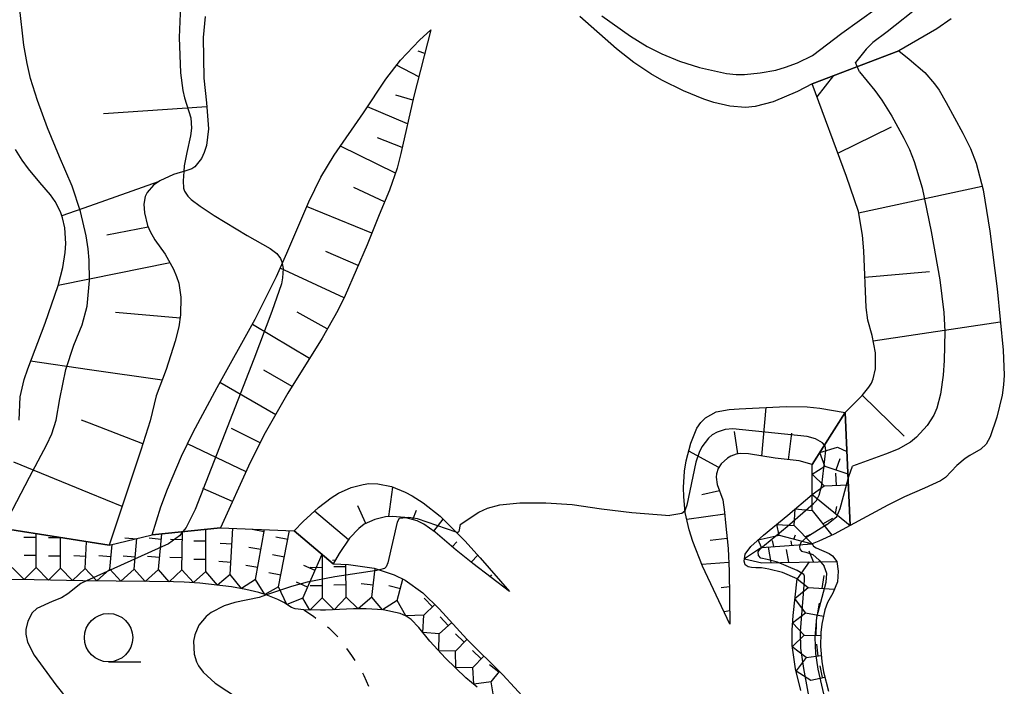
# Model space of a CAD drawing. Extents: x 0 to 8000, y 96000 to 102000.
# Drawn here: x 1061 to 1163, y 101746 to 101815 of the extents above; entities that cross this region are included whole.
import ezdxf

# ---------------------------------------------------------------- set-up
doc = ezdxf.new("R2010")
doc.units = 0
doc.linetypes.add('620100', pattern=[3, 1.5, -1.5])
for name, color, linetype in [('6101110', 6, 'Continuous'), ('6101121', 6, 'Continuous'), ('6101990', 6, 'Continuous'), ('6201000', 6, '620100'), ('6331000', 2, 'Continuous'), ('7102000', 2, 'Continuous'), ('7102001', 8, 'Continuous'), ('7211111', 21, 'Continuous'), ('7211120', 6, 'Continuous'), ('7211121', 31, 'Continuous'), ('7211990', 6, 'Continuous')]:
    doc.layers.add(name, color=color, linetype=linetype)

# ---------------------------------------------------------------- blocks, each defined once
blk = doc.blocks.new('633100')
at = {"layer": '6331000'}
blk.add_lwpolyline([(0, -0.5), (0.67, -0.5)], dxfattribs=at)
blk.add_circle((0, 0), 0.5, dxfattribs=at)

msp = doc.modelspace()

# ---------------------------------------------------------------- linework, layer by layer
at = {"layer": '6101110', "flags": 128}
for points in [[(1080.09, 101815.38), (1079.88, 101813.21), (1079.94, 101809), (1080.21, 101806.45), (1080.41, 101803.79), (1080.21, 101802.07), (1079.98, 101801.33), (1079.68, 101800.7), (1079, 101799.85), (1078.69, 101799.63), (1078.09, 101799.43), (1076.79, 101799.07), (1075.39, 101798.41), (1074.73, 101797.95), (1074.09, 101797.21), (1073.89, 101796.78), (1073.75, 101796), (1073.79, 101795.09), (1074.12, 101793.79), (1074.38, 101793.16), (1074.86, 101792.32), (1075.95, 101790.82), (1076.82, 101789.29), (1077.13, 101788.54), (1077.35, 101787.83), (1077.56, 101786.38), (1077.54, 101784.55), (1077.35, 101783.33), (1076.99, 101781.86), (1076.06, 101778.93), (1075, 101776.2), (1074.39, 101773.62), (1073.44, 101770.57), (1070.15, 101760.76)], [(1103.4, 101813.99), (1101.64, 101807.14), (1100.3, 101801.23), (1099.91, 101799.7), (1099.13, 101797.43), (1098.05, 101794.9), (1096.81, 101791.78), (1094.55, 101786.56), (1093.78, 101785.01), (1092.15, 101782.16), (1088.62, 101776.46), (1086.29, 101772.39), (1084.74, 101769.31), (1081.65, 101762.58)], [(1146.22, 101774.46), (1147.95, 101776.24), (1148.66, 101777.1), (1148.91, 101777.52), (1149.1, 101777.97), (1149.33, 101778.98), (1149.34, 101780.65), (1148.99, 101782.42), (1148.54, 101784), (1148.36, 101785.32), (1148.13, 101791.19), (1148.01, 101792.81), (1147.57, 101795.23), (1146.34, 101798.85), (1142.81, 101808.43)], [(1142.78, 101769.09), (1141.47, 101769.47), (1138.98, 101769.76), (1136.23, 101770.2), (1135.35, 101770.24), (1134.95, 101770.18), (1134.4, 101769.98), (1134.04, 101769.77), (1133.41, 101769.19), (1133.08, 101768.68), (1132.91, 101768.14), (1132.88, 101767.78), (1132.98, 101767.04), (1133.55, 101765.44), (1133.74, 101764.18), (1133.85, 101763.08), (1134.1, 101760.42), (1134.21, 101758.09), (1134.3, 101752.62)], [(1111.52, 101755.99), (1107.73, 101758.88), (1106.02, 101760.27), (1103.84, 101762.12), (1102.67, 101762.93), (1101.99, 101763.27), (1100.72, 101763.64), (1099.4, 101763.75), (1098.7, 101763.69), (1097.59, 101763.43), (1096.52, 101762.94), (1095.94, 101762.5), (1094.99, 101761.49), (1093.91, 101759.91), (1093.31, 101758.86)]]:
    msp.add_lwpolyline(points, dxfattribs=at)
at = {"layer": '6101121', "flags": 128}
for points in [[(1081.65, 101762.58), (1074.6, 101761.83), (1075.49, 101764.72), (1076.17, 101766.55), (1077.63, 101769.98), (1078.82, 101772.45), (1081.31, 101777.07), (1085.25, 101784.11), (1087.46, 101788.54), (1088.5, 101790.92), (1090.77, 101796.25), (1092.04, 101798.8), (1093.42, 101801.06), (1096.44, 101805.43), (1098.75, 101808.92), (1100.27, 101810.86), (1102.22, 101812.92), (1103.4, 101813.99)], [(1142.81, 101808.43), (1151.74, 101811.84), (1152.83, 101810.99), (1154.43, 101809.58), (1155.45, 101808.44), (1155.92, 101807.77), (1156.63, 101806.5), (1158.35, 101803.34), (1159.14, 101801.74), (1159.74, 101800.24), (1160.47, 101797.47), (1161.15, 101793.19), (1161.9, 101787.26), (1162.52, 101780.9), (1162.65, 101778.34), (1162.58, 101777.33), (1162.42, 101776.25), (1161.89, 101774), (1161.2, 101771.97), (1160.76, 101771.21), (1160.22, 101770.69), (1159.09, 101770.05), (1158.6, 101769.73), (1157.76, 101768.99), (1156.56, 101767.77), (1156.06, 101767.42), (1154.41, 101766.65), (1152.33, 101765.75), (1150.61, 101764.9), (1146.72, 101762.79), (1146.22, 101774.46)], [(1060.84, 101773.67), (1060.95, 101776.08), (1061.36, 101777.88), (1061.74, 101778.99), (1063.54, 101783.69), (1064.88, 101787.6), (1065.36, 101789.44), (1065.62, 101791.02), (1065.67, 101791.94), (1065.56, 101793.54), (1065.32, 101794.58), (1065.11, 101795.2), (1064.57, 101796.28), (1064.08, 101796.97), (1063, 101798.22), (1061.81, 101799.63), (1061.17, 101800.54), (1060.48, 101801.63)], [(1134.3, 101752.62), (1131.46, 101758.62), (1130.46, 101761.15), (1130.07, 101762.37), (1129.69, 101764.16), (1129.53, 101765.78), (1129.51, 101766.74), (1129.62, 101768.4), (1129.78, 101769.48), (1130.25, 101771.31), (1130.88, 101772.85), (1131.29, 101773.46), (1131.78, 101773.94), (1132.88, 101774.53), (1134.22, 101774.79), (1135.27, 101774.87), (1140.11, 101775.09), (1142.28, 101775.06), (1143.58, 101774.93), (1146.22, 101774.46), (1142.78, 101769.09)], [(1093.31, 101758.86), (1089.28, 101762.27), (1090.21, 101763.21), (1091.79, 101764.66), (1093.09, 101765.66), (1093.84, 101766.13), (1095.17, 101766.73), (1096.39, 101767.05), (1096.99, 101767.13), (1097.91, 101767.12), (1099.34, 101766.82), (1100.74, 101766.26), (1101.47, 101765.87), (1102.61, 101765.16), (1104.37, 101763.77), (1106.92, 101761.22), (1108.49, 101759.47), (1111.52, 101755.99)], [(1070.15, 101760.76), (1053.97, 101763.33)]]:
    msp.add_lwpolyline(points, dxfattribs=at)
at = {"layer": '6101990', "flags": 128}
for points in [[(1102.77, 101811.57), (1102.07, 101811.8)], [(1102.15, 101809.15), (1099.86, 101810.34)], [(1143.32, 101807.07), (1145.03, 101809.28)], [(1101.54, 101806.73), (1099.76, 101807.24)], [(1080.24, 101806.06), (1069.57, 101805.34)], [(1100.99, 101804.29), (1096.86, 101806.06)], [(1145.45, 101801.28), (1150.99, 101803.98)], [(1100.44, 101801.85), (1097.89, 101802.84)], [(1099.74, 101799.2), (1094.06, 101801.99)], [(1075.21, 101798.29), (1068.13, 101795.79)], [(1098.62, 101796.25), (1095.45, 101797.72)], [(1147.59, 101795.11), (1160.37, 101797.85)], [(1068.13, 101795.79), (1065.25, 101794.78)], [(1097.3, 101793.01), (1090.56, 101795.75)], [(1074.19, 101793.61), (1069.93, 101792.8)], [(1095.89, 101789.65), (1092.54, 101791.09)], [(1076.46, 101789.93), (1068.13, 101788.25)], [(1094.43, 101786.31), (1087.84, 101789.4)], [(1148.24, 101788.45), (1154.92, 101789.04)], [(1068.13, 101788.25), (1064.88, 101787.6)], [(1077.49, 101784.23), (1070.8, 101784.79)], [(1092.69, 101783.11), (1089.58, 101784.83)], [(1149.09, 101781.89), (1162.23, 101783.84)], [(1090.85, 101780.07), (1084.95, 101783.57)], [(1068.13, 101778.89), (1062.04, 101779.77)], [(1075.62, 101777.8), (1068.13, 101778.89)], [(1089.05, 101777.15), (1086.14, 101778.84)], [(1087.36, 101774.25), (1081.58, 101777.56)], [(1147.96, 101776.26), (1152.29, 101772.04)], [(1137.61, 101769.98), (1138.03, 101775)], [(1068.13, 101773.37), (1067.3, 101773.69)], [(1073.64, 101771.23), (1068.13, 101773.37)], [(1085.76, 101771.33), (1082.79, 101772.82)], [(1135.11, 101770.2), (1134.78, 101772.51)], [(1140.34, 101769.6), (1140.7, 101772.34)], [(1084.3, 101768.35), (1078.24, 101771.24)], [(1133.15, 101768.79), (1130.04, 101770.48)], [(1068.13, 101766.15), (1060.31, 101769.34)], [(1082.9, 101765.3), (1079.83, 101766.61)], [(1099.06, 101763.72), (1099.45, 101766.78)], [(1071.5, 101764.78), (1068.13, 101766.15)], [(1133.21, 101766.39), (1131.38, 101765.97)], [(1096.69, 101763.01), (1095.84, 101764.83)], [(1094.87, 101761.32), (1091.36, 101764.27)], [(1101.52, 101763.41), (1101.91, 101764.38)], [(1103.7, 101762.22), (1104.67, 101763.47)], [(1133.76, 101763.96), (1129.85, 101763.42)], [(1134, 101761.47), (1132.26, 101761.24)], [(1105.62, 101760.62), (1106.07, 101761.12)], [(1107.55, 101759.02), (1108.25, 101759.73)], [(1093.51, 101759.23), (1093.23, 101759.2)], [(1134.17, 101758.98), (1131.41, 101758.76)], [(1109.53, 101757.5), (1109.7, 101757.7)], [(1134.24, 101756.48), (1133.41, 101756.36)], [(1134.28, 101753.98), (1133.69, 101753.9)]]:
    msp.add_lwpolyline(points, dxfattribs=at)
at = {"layer": '6201000', "flags": 128}
msp.add_lwpolyline([(1090.27, 101754.08), (1091.28, 101753.43), (1092.85, 101752.22), (1093.93, 101751.14), (1095.2, 101749.37), (1096.07, 101748.03), (1096.47, 101747.31), (1097.08, 101745.88)], dxfattribs=at)
at = {"layer": '7102000', "flags": 128}
for points in [[(1077.88, 101799.37), (1077.81, 101798.41), (1077.85, 101797.64), (1077.95, 101797.33), (1078.28, 101796.83), (1078.63, 101796.49), (1079.55, 101795.78), (1081, 101794.82), (1084.43, 101792.75), (1086.79, 101791.41), (1087.47, 101790.9), (1087.86, 101790.38), (1088.01, 101790.03), (1088.04, 101789.86)], [(1106.43, 101762.91), (1108.35, 101764.17), (1109.26, 101764.61), (1110.53, 101764.94), (1112.6, 101765.14), (1115.26, 101765.14), (1118.01, 101764.97), (1121.02, 101764.54), (1124.17, 101764.16), (1128.09, 101763.85)], [(1100.89, 101763.59), (1100.13, 101763.52), (1099.9, 101763.15), (1098.95, 101758.96), (1098.79, 101758.53), (1098.59, 101758.35), (1098.08, 101758.22)], [(1129.67, 101764.41), (1129.63, 101764.3), (1129.32, 101764.06), (1128.09, 101763.85)], [(1106.43, 101762.91), (1106.29, 101762.17), (1106.19, 101762.07), (1106.01, 101762.13)], [(1067.22, 101756.82), (1065.88, 101755.75), (1065.22, 101755.35), (1064.28, 101754.94), (1062.68, 101754.22), (1062.2, 101753.8), (1061.74, 101752.91), (1061.56, 101752.06), (1061.55, 101751.57), (1061.71, 101750.76), (1062.39, 101749.41), (1064.66, 101746.36), (1065.99, 101744.66), (1066.9, 101743.7), (1068.13, 101742.65)], [(1067.82, 101757.09), (1067.22, 101756.82)], [(1085.64, 101755.37), (1083.14, 101754.86), (1082.05, 101754.52), (1080.71, 101753.83), (1080.19, 101753.41), (1079.43, 101752.5), (1079, 101751.52), (1078.87, 101750.85), (1078.94, 101749.5), (1079.17, 101748.72), (1079.37, 101748.31), (1079.86, 101747.66), (1081.11, 101746.52), (1083.52, 101744.95), (1085.71, 101743.74)], [(1086.41, 101755.63), (1085.64, 101755.37)]]:
    msp.add_lwpolyline(points, dxfattribs=at)
at = {"layer": '7102001', "flags": 128}
for points in [[(1074.49, 101842.55), (1075.09, 101835.68), (1075.22, 101834.67), (1075.6, 101832.98), (1076.11, 101831.55), (1076.45, 101830.84), (1077.77, 101828.61), (1078.35, 101827.29), (1078.52, 101826.51), (1078.62, 101825.54), (1078.64, 101823.32), (1078.57, 101822.26), (1078.26, 101820.21), (1077.61, 101816.89), (1077.48, 101815.69), (1077.38, 101813.2), (1077.52, 101809.55), (1077.77, 101807.74), (1077.95, 101806.99), (1078.6, 101804.92), (1078.67, 101803.84), (1078.57, 101803.06), (1078.17, 101801.32)], [(1059.75, 101763.63), (1061.94, 101767.81), (1063.7, 101771.17), (1064.22, 101772.29), (1064.69, 101773.67), (1065.06, 101775.9), (1065.68, 101778.91), (1066.51, 101781.44), (1067.37, 101783.53), (1067.89, 101785.46), (1068.13, 101788.12), (1068.1, 101790.2), (1067.98, 101791.39), (1067.77, 101792.71), (1067.21, 101795.24), (1066.34, 101797.85), (1065.03, 101800.9), (1063.78, 101803.88), (1062.75, 101806.7), (1062.02, 101808.97), (1061.67, 101810.51), (1061.34, 101812.42), (1060.9, 101816.41)], [(1154.01, 101816.56), (1150.55, 101813.8), (1149.08, 101812.69), (1148.38, 101812.02), (1147.28, 101810.64)], [(1121.07, 101815.45), (1124.02, 101813.34), (1125.76, 101812.27), (1127.26, 101811.51), (1129.1, 101810.75), (1131.14, 101810.11), (1133.94, 101809.49), (1134.96, 101809.38), (1135.81, 101809.38), (1137.43, 101809.56), (1139.05, 101809.85), (1140.04, 101810.13), (1141.28, 101810.59), (1142.84, 101811.36), (1145.87, 101813.67), (1149.51, 101816.26)], [(1147.46, 101810.21), (1147.28, 101810.64)], [(1147.68, 101809.67), (1147.46, 101810.21)], [(1147.68, 101809.67), (1149.28, 101807.75), (1150.01, 101806.74), (1151.03, 101805.09), (1152.28, 101802.81), (1152.84, 101801.63), (1153.33, 101800.39), (1154.15, 101797.69), (1155.09, 101793.18), (1155.98, 101788.19), (1156.4, 101784.79), (1156.49, 101782.83), (1156.44, 101779.84), (1156.34, 101778.35), (1156.07, 101776.38), (1155.68, 101774.92), (1155.37, 101774.2), (1154.68, 101773.12), (1153.59, 101771.92), (1152.96, 101771.42), (1151.68, 101770.69), (1150.39, 101770.16), (1146.96, 101768.95)], [(1078.17, 101801.32), (1077.92, 101799.94), (1077.88, 101799.37)], [(1088.04, 101789.86), (1088.12, 101789.35), (1088.08, 101788.37), (1087.96, 101787.76), (1086.97, 101784.9), (1085.09, 101779.98), (1079.04, 101764.44)], [(1144.06, 101771.1), (1143.87, 101771.35), (1143.13, 101771.74), (1142.27, 101772), (1134.6, 101772.8), (1133.8, 101772.71), (1132.97, 101772.46), (1132.45, 101772.17), (1132.07, 101771.81), (1131.41, 101770.92), (1131.11, 101770.36), (1130.78, 101769.34), (1129.84, 101764.9), (1129.67, 101764.41)], [(1142.92, 101765.08), (1143.23, 101765.38), (1143.51, 101765.93), (1143.81, 101766.96), (1144.2, 101770.54), (1144.13, 101771.02), (1144.06, 101771.1)], [(1146.51, 101767.61), (1146.58, 101767.87), (1146.96, 101768.95)], [(1144.29, 101762.88), (1145.35, 101763.75), (1145.69, 101764.57), (1146.51, 101767.61)], [(1079.04, 101764.44), (1078.11, 101762.6), (1077.76, 101762.17)], [(1141.95, 101756.15), (1142.01, 101757.18), (1142.01, 101757.56), (1141.94, 101757.75), (1141.26, 101758.14), (1139.2, 101759), (1138.13, 101759.3), (1137.5, 101759.43), (1137.24, 101759.72), (1137.22, 101760.1), (1137.46, 101760.43), (1137.88, 101760.77), (1140.23, 101762.69), (1142.92, 101765.08)], [(1106.01, 101762.13), (1102.02, 101763.49), (1101.11, 101763.62), (1100.89, 101763.59)], [(1144.29, 101762.88), (1142.25, 101761.6), (1141.61, 101761.04), (1141.49, 101760.64), (1141.53, 101760.37), (1141.7, 101760.17), (1142.13, 101760.05), (1142.85, 101759.8), (1143.52, 101759.23), (1144.04, 101758.61)], [(1077.76, 101762.17), (1077.42, 101761.75), (1076.3, 101760.92), (1067.82, 101757.09)], [(1144.6, 101738.51), (1144.93, 101740.27), (1144.96, 101741.2), (1143.42, 101747.98), (1143.19, 101749.59), (1143.1, 101751.22), (1143.29, 101753.34), (1144.23, 101756.95), (1144.31, 101757.84), (1144.04, 101758.61)], [(1098.08, 101758.22), (1097.8, 101758.15), (1093.47, 101757.49), (1090.62, 101756.95), (1088.98, 101756.51), (1086.41, 101755.63)], [(1126.66, 101710.48), (1126.68, 101710.48), (1127.55, 101711.21), (1130.1, 101714.2), (1131.36, 101715.91), (1132.92, 101718.26), (1136.93, 101724.92), (1139.8, 101730.5), (1141.62, 101733.53), (1142.04, 101734.38), (1142.36, 101735.83), (1142.69, 101737.99), (1142.99, 101740.4), (1143.04, 101741.64), (1142.9, 101742.78), (1141.92, 101748.02), (1141.64, 101750.12), (1141.6, 101751.84), (1141.95, 101756.15)]]:
    msp.add_lwpolyline(points, dxfattribs=at)
at = {"layer": '7211111', "flags": 128}
for points in [[(1142.81, 101766.01), (1142.78, 101769.09), (1146.22, 101774.46)], [(1141.24, 101757.29), (1139.73, 101757.95), (1138.33, 101758.3), (1137.57, 101758.42), (1136.97, 101758.44), (1136.54, 101758.45), (1136.18, 101758.55), (1135.88, 101758.73), (1135.77, 101759.13), (1135.87, 101759.85), (1136.46, 101760.64), (1137.77, 101761.79), (1140.28, 101763.88), (1142.81, 101766.01)], [(1108.19, 101746.11), (1107.02, 101747.08), (1104.91, 101749.11), (1103.28, 101750.84), (1102.14, 101752.28), (1101.36, 101753.11), (1100.86, 101753.45), (1100.23, 101753.72), (1098.47, 101754.08), (1096.71, 101754.19), (1095.39, 101754.19), (1092.52, 101754.07), (1091.98, 101754.06), (1090.27, 101754.08), (1089.37, 101754.19), (1088.99, 101754.33), (1088.21, 101754.84), (1087.6, 101755.17), (1086.39, 101755.64), (1085.62, 101755.87), (1084.29, 101756.19), (1082.79, 101756.47), (1079.53, 101756.86), (1077.9, 101756.95), (1076.79, 101756.98), (1074.33, 101757.01), (1067.45, 101757.1), (1062.4, 101757.2), (1059.72, 101757.21)], [(1141.62, 101745.77), (1141.09, 101748.01), (1140.72, 101750.41), (1140.72, 101752.01), (1140.83, 101753.5), (1141.24, 101757.29)]]:
    msp.add_lwpolyline(points, dxfattribs=at)
at = {"layer": '7211120', "flags": 128}
msp.add_lwpolyline([(1157.17, 101815.14), (1155.69, 101814.12), (1151.74, 101811.84), (1142.81, 101808.43), (1141.27, 101807.63), (1138.77, 101806.56), (1136.89, 101806.07), (1135.9, 101805.97), (1134.28, 101806.12), (1132.65, 101806.5), (1131.6, 101806.84), (1129.49, 101807.7), (1127.27, 101808.81), (1126.13, 101809.47), (1124.37, 101810.64), (1122.59, 101812.03), (1118.78, 101815.38)], dxfattribs=at)
at = {"layer": '7211121', "flags": 128}
for points in [[(1146.22, 101774.46), (1146.72, 101762.79)], [(1053.97, 101763.33), (1070.15, 101760.76), (1074.6, 101761.83), (1081.65, 101762.58), (1089.28, 101762.27), (1093.31, 101758.86), (1094.9, 101758.79), (1097.55, 101758.39), (1099.61, 101757.72), (1100.73, 101757.15), (1102.55, 101755.84), (1104.27, 101754.21), (1107.11, 101751.05), (1110.84, 101747.37), (1113.24, 101744.75), (1114.65, 101742.99), (1118.86, 101737.27), (1122.44, 101732.28)], [(1146.72, 101762.79), (1145.08, 101761.91), (1143.49, 101761.19), (1142.79, 101760.9), (1142.93, 101760.66), (1143.2, 101760.5), (1144.55, 101759.9)], [(1144.55, 101759.9), (1144.91, 101759.66), (1145.33, 101759.09), (1145.48, 101758.09), (1145.41, 101756.98), (1144.93, 101755.82), (1144.37, 101754.85), (1144.09, 101754.08), (1143.79, 101752.63), (1143.69, 101751.74), (1143.66, 101750.29), (1143.79, 101748.75), (1143.96, 101747.7), (1144.48, 101745.68)]]:
    msp.add_lwpolyline(points, dxfattribs=at)
at = {"layer": '7211990', "flags": 128}
for points in [[(1144.1, 101768.92), (1143.59, 101770.36), (1145.4, 101770.89), (1146.39, 101770.44)], [(1145.29, 101768.54), (1145.68, 101769.73)], [(1144.05, 101766.9), (1142.79, 101768.09), (1144.1, 101768.92)], [(1144.1, 101768.92), (1146.49, 101768.15)], [(1145.3, 101766.95), (1145.25, 101768.2)], [(1142.79, 101764.35), (1142.81, 101766.01), (1144.05, 101766.9)], [(1144.05, 101766.9), (1146.54, 101767.01)], [(1142.81, 101766.01), (1146.72, 101762.79)], [(1140.95, 101762.82), (1141.05, 101764.52), (1142.79, 101764.35)], [(1145.2, 101764.04), (1145.35, 101764.76)], [(1142.79, 101764.35), (1144.84, 101761.8)], [(1143.89, 101762.99), (1144.93, 101763.57)], [(1080.13, 101758.04), (1080.16, 101762.42)], [(1082.67, 101757.74), (1082.95, 101762.52)], [(1085.27, 101757.24), (1086.21, 101762.39)], [(1139.37, 101761.8), (1139.13, 101762.92), (1140.95, 101762.82)], [(1140.95, 101762.82), (1142.79, 101760.9)], [(1062.6, 101761.57), (1061.35, 101761.57)], [(1062.62, 101758.45), (1062.6, 101761.96)], [(1065.14, 101761.52), (1063.89, 101761.53)], [(1065.13, 101758.4), (1065.14, 101761.55)], [(1073.01, 101761.39), (1071.76, 101761.5)], [(1072.73, 101758.28), (1073.01, 101761.45)], [(1075.53, 101761.36), (1074.29, 101761.48)], [(1075.24, 101758.25), (1075.59, 101761.94)], [(1077.65, 101758.21), (1077.75, 101762.17)], [(1086.17, 101762.16), (1084.94, 101762.38)], [(1088.62, 101761.37), (1087.39, 101761.61)], [(1087.66, 101756.46), (1088.8, 101762.29)], [(1137.56, 101760.54), (1137.22, 101761.31), (1139.37, 101761.8)], [(1139.37, 101761.8), (1142.79, 101760.9)], [(1140.9, 101761.4), (1141.08, 101761.85)], [(1142.08, 101761.64), (1142.58, 101761.87)], [(1067.69, 101758.35), (1067.82, 101761.13)], [(1070.23, 101758.31), (1070.45, 101760.83)], [(1077.73, 101761.33), (1076.48, 101761.36)], [(1080.15, 101761.17), (1078.9, 101761.18)], [(1082.86, 101760.86), (1081.61, 101760.94)], [(1085.83, 101760.31), (1084.6, 101760.53)], [(1137.56, 101760.54), (1135.8, 101759.35), (1137.59, 101758.95), (1145.33, 101759.09)], [(1137.56, 101760.54), (1142.79, 101760.9)], [(1138.55, 101758.97), (1138.28, 101760.58)], [(1138.83, 101760.63), (1138.71, 101761.24)], [(1140.71, 101760.76), (1140.62, 101761.23)], [(1062.61, 101759.7), (1061.36, 101759.69)], [(1065.14, 101759.65), (1063.89, 101759.65)], [(1067.75, 101759.59), (1066.5, 101759.66)], [(1070.34, 101759.56), (1069.1, 101759.66)], [(1072.84, 101759.52), (1071.6, 101759.63)], [(1075.36, 101759.49), (1074.11, 101759.61)], [(1077.69, 101759.46), (1076.44, 101759.49)], [(1088.26, 101759.53), (1087.03, 101759.77)], [(1090.16, 101755.3), (1092.17, 101759.83), (1092.15, 101755.32)], [(1140.37, 101759), (1140.16, 101760.33)], [(1142.95, 101759.05), (1142.5, 101760.15)], [(1062.62, 101758.45), (1061.38, 101757.21), (1060.13, 101758.46)], [(1065.13, 101758.4), (1063.88, 101757.17), (1062.62, 101758.45)], [(1067.69, 101758.35), (1066.37, 101757.12), (1065.13, 101758.4)], [(1068.13, 101757.87), (1067.69, 101758.35)], [(1080.14, 101759.29), (1078.89, 101759.3)], [(1082.75, 101758.99), (1081.5, 101759.07)], [(1085.5, 101758.47), (1084.27, 101758.69)], [(1091.43, 101758.15), (1090.28, 101758.66)], [(1092.16, 101758.44), (1090.91, 101758.45)], [(1094.62, 101758.53), (1093.37, 101758.53)], [(1094.63, 101755.41), (1094.61, 101758.8)], [(1097.29, 101755.41), (1097.63, 101758.37)], [(1142.48, 101759.04), (1141.24, 101757.29), (1142.4, 101756.4)], [(1070.23, 101758.31), (1068.87, 101757.08), (1068.13, 101757.87)], [(1072.73, 101758.28), (1071.37, 101757.05), (1070.23, 101758.31)], [(1075.24, 101758.25), (1073.87, 101757.02), (1072.73, 101758.28)], [(1077.65, 101758.21), (1076.37, 101756.99), (1075.24, 101758.25)], [(1080.13, 101758.04), (1078.87, 101756.9), (1077.65, 101758.21)], [(1082.67, 101757.74), (1081.36, 101756.65), (1080.13, 101758.04)], [(1085.27, 101757.24), (1083.83, 101756.28), (1082.67, 101757.74)], [(1087.9, 101757.69), (1086.67, 101757.93)], [(1144, 101757.65), (1143.79, 101756.31)], [(1087.66, 101756.46), (1086.25, 101755.68), (1085.27, 101757.24)], [(1090.16, 101755.3), (1088.52, 101754.64), (1087.66, 101756.46)], [(1090.66, 101756.44), (1089.52, 101756.95)], [(1092.16, 101756.57), (1090.91, 101756.57)], [(1094.63, 101756.66), (1093.38, 101756.65)], [(1097.43, 101756.65), (1096.19, 101756.79)], [(1100.25, 101756.26), (1099.04, 101756.58)], [(1099.93, 101755.05), (1100.51, 101757.26)], [(1142.12, 101753.78), (1141.02, 101755.25), (1142.4, 101756.4)], [(1142.4, 101756.4), (1145.09, 101756.22)], [(1092.15, 101755.32), (1090.89, 101754.07), (1090.16, 101755.3)], [(1094.63, 101755.41), (1093.39, 101754.11), (1092.15, 101755.32)], [(1097.29, 101755.41), (1095.89, 101754.19), (1094.63, 101755.41)], [(1099.93, 101755.05), (1098.39, 101754.08), (1097.29, 101755.41)], [(1103.58, 101754.4), (1102.72, 101755.31)], [(1102.67, 101753.55), (1100.8, 101753.47), (1099.93, 101755.05)], [(1102.67, 101753.55), (1103.82, 101754.63)], [(1143.35, 101753.56), (1143.57, 101754.79)], [(1104.27, 101751.61), (1102.57, 101751.74), (1102.67, 101753.55)], [(1105.19, 101752.46), (1104.35, 101753.38)], [(1141.97, 101751.48), (1140.77, 101752.76), (1142.12, 101753.78)], [(1142.12, 101753.78), (1143.96, 101753.45)], [(1104.27, 101751.61), (1105.55, 101752.78)], [(1143.22, 101751.44), (1143.25, 101752.69)], [(1105.95, 101749.84), (1104.21, 101749.85), (1104.27, 101751.61)], [(1106.83, 101750.74), (1105.93, 101751.61)], [(1142.17, 101749.17), (1140.74, 101750.26), (1141.97, 101751.48)], [(1141.97, 101751.48), (1143.68, 101751.43)], [(1105.95, 101749.84), (1107.12, 101751.04)], [(1143.42, 101749.32), (1143.27, 101750.56)], [(1107.74, 101748.12), (1105.98, 101748.09), (1105.95, 101749.84)], [(1108.61, 101749.03), (1107.7, 101749.89)], [(1107.74, 101748.12), (1108.87, 101749.31)], [(1142.17, 101749.17), (1141.14, 101747.79), (1142.65, 101746.83), (1144.11, 101747.14)], [(1142.17, 101749.17), (1143.74, 101749.36)], [(1110.41, 101747.64), (1109.44, 101748.42)], [(1143.88, 101747.09), (1143.62, 101748.31)], [(1109.63, 101746.66), (1107.83, 101746.41), (1107.74, 101748.12)], [(1109.63, 101746.66), (1110.48, 101747.72)], [(1111.67, 101745.36), (1109.9, 101745.01), (1109.63, 101746.66)]]:
    msp.add_lwpolyline(points, dxfattribs=at)

# ---------------------------------------------------------------- block references
at = {"layer": '6331000', "xscale": 5, "yscale": 5, "zscale": 5}
msp.add_blockref('633100', (1070.09, 101751.22), dxfattribs=at)

doc.saveas('drawing.dxf')
